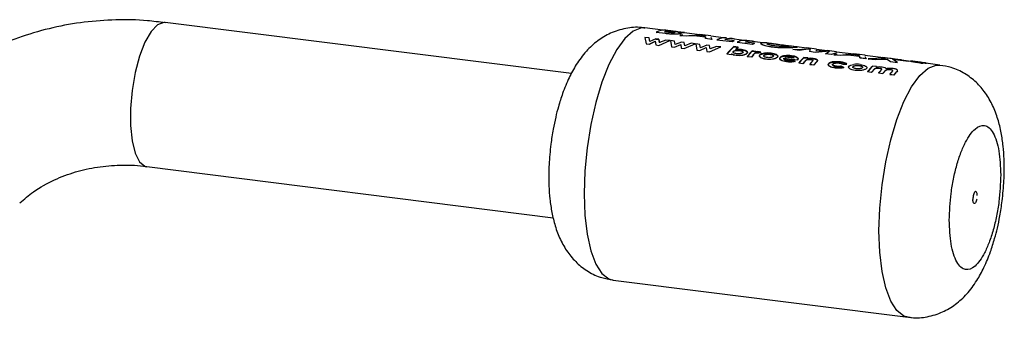
# Paper-space layout 'Blatt1' of a CAD drawing. Units: millimetres. Extents: x 0 to 2970, y 0 to 2100.
# Drawn here: x 2709 to 2790, y 946 to 970 of the extents above; entities that cross this region are included whole.
import ezdxf

# ---------------------------------------------------------------- set-up
doc = ezdxf.new("R2010")
doc.units = ezdxf.units.MM
doc.header["$LTSCALE"] = 5

psp = doc.layouts.new('Blatt1')

# ---------------------------------------------------------------- linework, layer by layer
at = {"color": 7, "linetype": 'Continuous', "lineweight": 30}
for p, q in [((2754.575, 965.807), (2721.066, 970.029)), ((2762.122, 969.392), (2760.644, 969.578)), ((2760.643, 968.792), (2760.733, 968.272)), ((2760.987, 968.749), (2760.643, 968.792)), ((2761.038, 968.467), (2760.987, 968.749)), ((2761.55, 968.678), (2761.038, 968.467)), ((2761.791, 968.647), (2761.55, 968.678)), ((2761.577, 969.209), (2761.681, 969.221)), ((2762.343, 969.113), (2761.577, 969.209)), ((2761.579, 969.234), (2762.344, 969.137)), ((2762.39, 969.233), (2762.25, 969.251)), ((2762.853, 969.325), (2762.364, 969.387)), ((2762.622, 969.279), (2762.505, 969.294)), ((2762.507, 969.318), (2762.624, 969.304)), ((2762.802, 969.318), (2762.672, 969.334)), ((2762.884, 969.321), (2763.037, 969.302)), ((2763.878, 969.196), (2763.321, 969.266)), ((2764.036, 968.899), (2763.514, 968.965)), ((2763.514, 968.965), (2763.734, 968.962)), ((2763.779, 968.986), (2763.516, 968.99)), ((2763.516, 968.99), (2764.037, 968.924)), ((2763.853, 969.198), (2763.878, 969.196)), ((2765.166, 969.009), (2763.875, 969.171)), ((2764.455, 968.96), (2764.036, 968.899)), ((2764.037, 968.924), (2764.457, 968.985)), ((2764.25, 968.955), (2764.752, 968.948)), ((2765.642, 968.811), (2764.455, 968.96)), ((2764.457, 968.985), (2765.643, 968.836)), ((2765.639, 968.908), (2764.823, 969.011)), ((2764.823, 969.011), (2765.573, 968.981)), ((2765.57, 968.957), (2765.11, 968.975)), ((2766.087, 968.918), (2765.169, 969.034)), ((2765.611, 968.912), (2765.57, 968.957)), ((2765.573, 968.981), (2765.639, 968.908)), ((2765.645, 968.697), (2765.642, 968.811)), ((2765.643, 968.836), (2765.646, 968.721)), ((2766.167, 968.631), (2765.645, 968.697)), ((2765.646, 968.721), (2766.168, 968.655)), ((2766.077, 968.826), (2766.167, 968.631)), ((2767.113, 968.763), (2766.084, 968.893)), ((2768.788, 968.552), (2767.601, 968.702)), ((2760.733, 968.272), (2760.982, 968.241)), ((2760.982, 968.241), (2761.494, 968.48)), ((2761.495, 968.458), (2760.983, 968.219)), ((2761.494, 968.48), (2761.544, 968.17)), ((2761.544, 968.17), (2761.786, 968.14)), ((2761.551, 968.654), (2761.791, 968.624)), ((2761.786, 968.14), (2762.699, 968.533)), ((2761.84, 968.37), (2761.791, 968.647)), ((2761.791, 968.624), (2761.841, 968.347)), ((2762.354, 968.577), (2761.84, 968.37)), ((2762.699, 968.533), (2762.354, 968.577)), ((2762.737, 968.528), (2762.827, 968.008)), ((2763.081, 968.485), (2762.737, 968.528)), ((2762.827, 968.008), (2763.076, 967.977)), ((2763.076, 967.977), (2763.588, 968.217)), ((2763.132, 968.204), (2763.081, 968.485)), ((2763.645, 968.414), (2763.132, 968.204)), ((2763.588, 968.217), (2763.639, 967.906)), ((2763.639, 967.906), (2763.88, 967.876)), ((2763.885, 968.384), (2763.645, 968.414)), ((2763.88, 967.876), (2764.793, 968.269)), ((2763.934, 968.106), (2763.885, 968.384)), ((2764.448, 968.313), (2763.934, 968.106)), ((2764.793, 968.269), (2764.448, 968.313)), ((2764.831, 968.264), (2764.921, 967.745)), ((2765.176, 968.221), (2764.831, 968.264)), ((2765.17, 967.713), (2765.683, 967.953)), ((2765.226, 967.94), (2765.176, 968.221)), ((2765.739, 968.15), (2765.226, 967.94)), ((2765.683, 967.953), (2765.733, 967.642)), ((2765.979, 968.12), (2765.739, 968.15)), ((2765.974, 967.612), (2766.887, 968.005)), ((2766.028, 967.842), (2765.979, 968.12)), ((2766.542, 968.049), (2766.028, 967.842)), ((2766.887, 968.005), (2766.542, 968.049)), ((2767.825, 968.422), (2766.568, 968.58)), ((2766.57, 968.605), (2767.826, 968.447)), ((2768.009, 968.525), (2767.241, 968.622)), ((2767.403, 967.41), (2767.976, 968.016)), ((2768.007, 968.5), (2767.825, 968.422)), ((2768.319, 967.997), (2767.976, 968.04)), ((2767.976, 968.016), (2768.319, 967.973)), ((2768.319, 967.973), (2768.106, 967.775)), ((2768.245, 968.394), (2769.502, 968.235)), ((2769.5, 968.211), (2768.875, 968.29)), ((2769.684, 968.314), (2768.916, 968.411)), ((2769.52, 968.485), (2769.031, 968.547)), ((2770.369, 968.353), (2769.277, 968.491)), ((2769.721, 968.442), (2769.313, 968.493)), ((2769.682, 968.289), (2769.5, 968.211)), ((2771.453, 968.242), (2770.828, 968.321)), ((2772.494, 968.085), (2771.45, 968.217)), ((2773.131, 968.03), (2772.497, 968.11)), ((2773.998, 967.896), (2773.128, 968.006)), ((2774.793, 967.821), (2774.001, 967.921)), ((2774.271, 967.877), (2774.2, 967.643)), ((2764.921, 967.745), (2765.17, 967.713)), ((2765.733, 967.642), (2765.974, 967.612)), ((2767.401, 967.432), (2767.744, 967.389)), ((2767.745, 967.367), (2767.403, 967.41)), ((2767.79, 967.422), (2767.745, 967.367)), ((2769.077, 967.221), (2769.419, 967.178)), ((2769.078, 967.199), (2769.486, 967.655)), ((2769.421, 967.156), (2769.078, 967.199)), ((2769.585, 967.354), (2769.421, 967.156)), ((2769.791, 967.64), (2769.486, 967.678)), ((2769.486, 967.655), (2769.791, 967.616)), ((2769.585, 967.377), (2769.603, 967.4)), ((2769.604, 967.377), (2769.585, 967.354)), ((2769.791, 967.616), (2769.74, 967.567)), ((2769.931, 967.533), (2770.018, 967.511)), ((2770.018, 967.488), (2769.931, 967.51)), ((2770.018, 967.511), (2770.206, 967.584)), ((2770.207, 967.561), (2770.018, 967.488)), ((2770.206, 967.584), (2770.084, 967.611)), ((2770.084, 967.587), (2770.207, 967.561)), ((2772.092, 967.078), (2773.214, 966.937)), ((2773.215, 966.914), (2772.093, 967.056)), ((2772.952, 967.068), (2772.19, 967.163)), ((2772.851, 967.789), (2774.296, 967.84)), ((2773.346, 967.726), (2772.851, 967.789)), ((2773.323, 966.664), (2773.732, 967.12)), ((2774.268, 967.852), (2773.346, 967.726)), ((2774.074, 967.1), (2773.731, 967.143)), ((2773.732, 967.12), (2774.074, 967.077)), ((2774.074, 967.077), (2774.031, 967.034)), ((2774.676, 967.559), (2774.199, 967.619)), ((2775.874, 967.65), (2774.676, 967.559)), ((2774.786, 967.755), (2774.745, 967.706)), ((2774.745, 967.706), (2775.654, 967.646)), ((2775.659, 967.687), (2774.79, 967.796)), ((2775.533, 967.451), (2775.874, 967.65)), ((2776.027, 967.389), (2775.533, 967.451)), ((2776.451, 967.612), (2775.662, 967.712)), ((2776.441, 967.521), (2776.027, 967.389)), ((2776.741, 967.299), (2776.219, 967.365)), ((2776.219, 967.365), (2776.439, 967.361)), ((2776.484, 967.385), (2776.22, 967.389)), ((2776.22, 967.389), (2776.742, 967.323)), ((2777.871, 967.408), (2776.448, 967.587)), ((2777.16, 967.36), (2776.741, 967.299)), ((2776.742, 967.323), (2777.162, 967.384)), ((2776.955, 967.354), (2777.457, 967.347)), ((2778.346, 967.21), (2777.16, 967.36)), ((2777.162, 967.384), (2778.348, 967.235)), ((2777.656, 967.369), (2777.237, 967.375)), ((2778.344, 967.307), (2777.528, 967.41)), ((2777.528, 967.41), (2778.278, 967.381)), ((2778.275, 967.356), (2777.815, 967.374)), ((2778.792, 967.317), (2777.874, 967.433)), ((2778.316, 967.311), (2778.275, 967.356)), ((2778.278, 967.381), (2778.344, 967.307)), ((2778.35, 967.096), (2778.346, 967.21)), ((2778.348, 967.235), (2778.351, 967.121)), ((2778.872, 967.03), (2778.35, 967.096)), ((2778.351, 967.121), (2778.873, 967.055)), ((2778.782, 967.226), (2778.872, 967.03)), ((2780.326, 967.099), (2778.788, 967.292)), ((2780.485, 967.074), (2779.048, 967.033)), ((2780.096, 967.135), (2780.485, 967.074)), ((2780.377, 967.099), (2780.096, 967.135)), ((2780.845, 967.059), (2780.269, 967.131)), ((2780.933, 967.043), (2780.844, 967.049)), ((2773.022, 966.834), (2772.769, 966.919)), ((2772.77, 966.896), (2773.024, 966.812)), ((2773.214, 966.937), (2773.235, 966.958)), ((2773.235, 966.936), (2773.215, 966.914)), ((2773.322, 966.686), (2773.665, 966.643)), ((2773.666, 966.621), (2773.323, 966.664)), ((2773.828, 966.816), (2773.666, 966.621)), ((2774.236, 966.571), (2774.579, 966.528)), ((2774.237, 966.549), (2774.414, 966.761)), ((2774.58, 966.506), (2774.237, 966.549)), ((2774.847, 966.818), (2774.58, 966.506)), ((2777.034, 966.321), (2776.821, 966.418)), ((2776.822, 966.396), (2777.035, 966.299)), ((2776.975, 966.587), (2777.303, 966.599)), ((2777.303, 966.576), (2776.975, 966.564)), ((2779.046, 967.008), (2779.206, 967.013)), ((2779.623, 966.936), (2779.046, 967.008)), ((2779.048, 967.033), (2779.624, 966.96)), ((2779.747, 966.385), (2779.405, 966.428)), ((2780.609, 966.987), (2779.623, 966.936)), ((2779.624, 966.96), (2780.611, 967.011)), ((2779.726, 966.365), (2779.748, 966.362)), ((2780.611, 967.011), (2780.88, 966.802)), ((2780.88, 966.802), (2781.456, 966.729)), ((2781.81, 966.919), (2780.933, 967.043)), ((2781.456, 966.729), (2781.061, 967.001)), ((2781.061, 967.001), (2782.387, 966.846)), ((2782.548, 966.819), (2781.116, 966.999)), ((2781.809, 966.937), (2781.233, 967.01)), ((2782.387, 966.846), (2781.81, 966.919)), ((2782.552, 966.836), (2782.515, 966.848)), ((2782.658, 966.83), (2782.551, 966.844)), ((2782.663, 966.796), (2782.644, 966.8)), ((2782.804, 966.787), (2782.655, 966.805)), ((2782.82, 966.762), (2782.764, 966.774)), ((2782.913, 966.773), (2782.802, 966.787)), ((2782.805, 966.812), (2782.916, 966.798)), ((2782.918, 966.797), (2782.807, 966.811)), ((2783.279, 966.727), (2782.915, 966.773)), ((2783.189, 966.721), (2783.226, 966.716)), ((2783.421, 966.709), (2783.278, 966.727)), ((2783.278, 966.727), (2783.279, 966.727)), ((2783.281, 966.752), (2783.424, 966.734)), ((2783.303, 966.748), (2783.281, 966.752)), ((2783.422, 966.734), (2783.282, 966.751)), ((2783.324, 966.702), (2783.405, 966.69)), ((2783.424, 966.734), (2783.416, 966.735)), ((2783.508, 966.698), (2783.418, 966.709)), ((2783.418, 966.709), (2783.421, 966.709)), ((2783.432, 966.687), (2783.461, 966.684)), ((2783.618, 966.709), (2783.511, 966.723)), ((2783.514, 966.712), (2783.561, 966.702)), ((2783.52, 966.678), (2783.563, 966.673)), ((2784.965, 966.514), (2783.616, 966.684)), ((2778.995, 965.971), (2779.338, 965.928)), ((2779.339, 965.906), (2778.997, 965.949)), ((2779.909, 965.856), (2780.252, 965.813)), ((2780.253, 965.791), (2779.911, 965.834)), ((2780.823, 965.741), (2781.166, 965.698)), ((2781.167, 965.676), (2780.824, 965.719)), ((2781.459, 966.036), (2781.404, 965.955)), ((2719.566, 958.123), (2753.074, 953.902)), ((2758.019, 948.743), (2782.34, 945.679))]:
    psp.add_line(p, q, dxfattribs=at)
at = {"color": 7, "linetype": 'Continuous', "lineweight": 30, "flags": 128}
for points in [[(2721.066, 970.029), (2720.971, 970.034), (2720.449, 969.84), (2719.918, 969.282), (2719.413, 968.398), (2718.964, 967.243), (2718.6, 965.888), (2718.343, 964.419), (2718.211, 962.929), (2718.211, 961.511), (2718.343, 960.254), (2718.6, 959.238), (2718.964, 958.525), (2719.413, 958.161), (2719.566, 958.123)], [(2760.644, 969.578), (2760.347, 969.578), (2759.674, 969.32), (2758.989, 968.716), (2758.316, 967.786), (2757.677, 966.563), (2757.094, 965.088), (2756.588, 963.411), (2756.175, 961.589), (2755.87, 959.684), (2755.682, 957.762), (2755.619, 955.887)], [(2779.94, 952.823), (2780.003, 954.698), (2780.191, 956.62), (2780.496, 958.525), (2780.909, 960.346), (2781.415, 962.024), (2781.998, 963.499), (2782.636, 964.722), (2783.31, 965.652), (2783.995, 966.256), (2784.668, 966.514), (2784.965, 966.514)], [(2755.619, 955.887), (2755.682, 954.124), (2755.87, 952.532), (2756.175, 951.166), (2756.588, 950.072), (2757.094, 949.288), (2757.677, 948.84), (2758.019, 948.743)], [(2782.337, 945.679), (2781.998, 945.776), (2781.415, 946.224), (2780.909, 947.008), (2780.496, 948.102), (2780.191, 949.468), (2780.003, 951.059), (2779.94, 952.823)]]:
    psp.add_lwpolyline(points, dxfattribs=at)
at = {"color": 7, "linetype": 'Continuous', "lineweight": 30}
for centre, radius, start, end in [((2762.224, 968.018), 1.377, 84.12763, 117.94106), ((2762.737, 967.888), 1.425, 99.37295, 110.07077), ((2762.74, 967.909), 1.428, 99.37295, 110.07077), ((2762.706, 968.156), 1.178, 81.30467, 91.64188), ((2767.215, 967.389), 1.377, 84.12763, 117.94106), ((2767.689, 967.459), 1.246, 73.33937, 111.07102), ((2770.77, 964.819), 4.263, 130.93852, 142.20146), ((2768.599, 966.902), 1.727, 109.98837, 116.58455), ((2770.609, 965.309), 3.531, 130.43451, 135.16276), ((2768.89, 967.178), 1.377, 84.12763, 117.94106), ((2769.364, 967.248), 1.246, 73.33937, 111.07102), ((2770.274, 966.691), 1.727, 109.98837, 116.58455), ((2772.105, 963.943), 5.558, 140.95337, 141.68638), ((2772.729, 964.36), 4.64, 134.35135, 141.93225), ((2773.533, 963.932), 5.24, 138.89201, 141.72124), ((2772.475, 964.868), 3.858, 134.08116, 135.13585), ((2776.975, 963.825), 4.64, 134.35135, 141.93225), ((2776.748, 964.338), 3.844, 134.07995, 134.9889), ((2777.784, 963.392), 5.247, 138.94116, 141.71994), ((2778.325, 963.344), 5.209, 138.68087, 141.72704), ((2778.492, 963.447), 4.981, 137.0454, 141.78557), ((2782.648, 963.111), 4.64, 134.35135, 141.93225), ((2782.641, 963.095), 4.629, 134.35135, 141.93225), ((2782.43, 963.616), 3.855, 134.0809, 135.10557), ((2782.424, 963.599), 3.846, 134.0809, 135.10557), ((2782.657, 965.629), 1.192, 70.24437, 82.86425), ((2782.769, 965.612), 1.17, 78.20266, 82.91524), ((2782.772, 965.634), 1.172, 78.20266, 82.91524), ((2783.229, 965.554), 1.17, 79.44606, 80.88358), ((2783.232, 965.576), 1.173, 79.44606, 80.88358), ((2783.423, 962.706), 5.203, 138.63731, 141.72829), ((2783.414, 962.691), 5.19, 138.63731, 141.72829), ((2783.962, 962.66), 5.162, 138.35283, 141.73686), ((2783.954, 962.645), 5.15, 138.35283, 141.73686), ((2784.332, 962.595), 5.196, 138.5917, 141.72961), ((2784.323, 962.58), 5.184, 138.5917, 141.72961), ((2784.858, 962.56), 5.138, 138.18668, 141.74221), ((2784.849, 962.545), 5.126, 138.18668, 141.74221), ((2785.137, 962.569), 5.056, 137.60011, 141.76305), ((2785.129, 962.554), 5.044, 137.60011, 141.76305)]:
    psp.add_arc(centre, radius, start, end, dxfattribs=at)
for points, knots in [([(2721.065, 970), (2720.58, 970.065), (2719.229, 970.246), (2716.998, 970.273), (2714.391, 970.091), (2711.805, 969.635), (2709.268, 968.912), (2706.806, 967.92), (2704.46, 966.646), (2702.557, 965.377), (2701.525, 964.443), (2701.159, 964.112)], [0, 0, 0, 0, 0.066845, 0.186217, 0.306965, 0.428983, 0.552234, 0.676744, 0.802599, 0.929941, 1, 1, 1, 1]), ([(2760.639, 969.551), (2760.543, 969.572), (2760.025, 969.682), (2759.028, 969.568), (2757.793, 969.193), (2756.69, 968.521), (2755.743, 967.639), (2754.983, 966.609), (2754.351, 965.444), (2753.873, 964.277), (2753.522, 963.17), (2753.268, 962.179), (2753.049, 961.145), (2752.941, 960.388), (2752.883, 959.973)], [0, 0, 0, 0, 0.020989, 0.11254, 0.208542, 0.298898, 0.395708, 0.504151, 0.599582, 0.704395, 0.785794, 0.847357, 0.916304, 1, 1, 1, 1]), ([(2763.58, 969.108), (2763.556, 969.102), (2763.507, 969.09), (2763.385, 969.076), (2763.238, 969.066), (2763.069, 969.061), (2762.887, 969.063), (2762.638, 969.078), (2762.461, 969.099), (2762.343, 969.113)], [0, 0, 0, 0, 0.124973, 0.249478, 0.376157, 0.500054, 0.623425, 0.749979, 1, 1, 1, 1]), ([(2762.344, 969.137), (2762.462, 969.123), (2762.639, 969.102), (2762.889, 969.088), (2763.071, 969.085), (2763.24, 969.09), (2763.387, 969.101), (2763.508, 969.115), (2763.558, 969.126), (2763.582, 969.132)], [0, 0, 0, 0, 0.2497622, 0.3761785, 0.4995371, 0.6233897, 0.7503111, 0.8748669, 1, 1, 1, 1]), ([(2763.101, 969.196), (2763.086, 969.193), (2763.058, 969.187), (2762.983, 969.182), (2762.888, 969.184), (2762.683, 969.197), (2762.519, 969.217), (2762.39, 969.233)], [0, 0, 0, 0, 0.130024, 0.247045, 0.365469, 0.499248, 1, 1, 1, 1]), ([(2763.034, 969.217), (2763.023, 969.22), (2762.923, 969.242), (2762.764, 969.261), (2762.622, 969.279)], [0, 0, 0, 0, 0.1089606, 1, 1, 1, 1]), ([(2762.624, 969.304), (2762.762, 969.286), (2762.935, 969.264), (2763.076, 969.234), (2763.121, 969.22), (2763.131, 969.206), (2763.111, 969.199), (2763.101, 969.196)], [0, 0, 0, 0, 0.498887, 0.6266712, 0.7518438, 0.874355, 1, 1, 1, 1]), ([(2763.341, 969.262), (2763.33, 969.262), (2763.31, 969.264), (2763.257, 969.268), (2763.19, 969.274), (2763.091, 969.284), (2762.955, 969.299), (2762.855, 969.311), (2762.802, 969.318)], [0, 0, 0, 0, 0.125365, 0.250402, 0.372648, 0.50052, 0.7374, 1, 1, 1, 1]), ([(2763.037, 969.302), (2763.086, 969.296), (2763.176, 969.284), (2763.265, 969.273), (2763.292, 969.27), (2763.294, 969.27)], [0, 0, 0, 0, 0.518189, 0.976457, 1, 1, 1, 1]), ([(2763.321, 969.266), (2763.325, 969.266), (2763.343, 969.264), (2763.357, 969.262), (2763.362, 969.26), (2763.348, 969.261), (2763.341, 969.262)], [0, 0, 0, 0, 0.0804599, 0.3815952, 0.6904759, 1, 1, 1, 1]), ([(2763.382, 969.235), (2763.485, 969.227), (2763.641, 969.214), (2763.788, 969.204), (2763.831, 969.2), (2763.853, 969.198)], [0, 0, 0, 0, 0.498548, 0.74915, 1, 1, 1, 1]), ([(2763.582, 969.132), (2763.605, 969.14), (2763.651, 969.155), (2763.632, 969.18), (2763.538, 969.207), (2763.434, 969.226), (2763.382, 969.235)], [0, 0, 0, 0, 0.250311, 0.50017, 0.749864, 1, 1, 1, 1]), ([(2763.527, 969.182), (2763.562, 969.173), (2763.633, 969.155), (2763.648, 969.13), (2763.603, 969.115), (2763.58, 969.108)], [0, 0, 0, 0, 0.327864, 0.663688, 1, 1, 1, 1]), ([(2763.85, 969.174), (2763.828, 969.175), (2763.784, 969.179), (2763.695, 969.185), (2763.617, 969.191), (2763.589, 969.193)], [0, 0, 0, 0, 0.392379, 0.784502, 1, 1, 1, 1]), ([(2763.896, 969.193), (2763.886, 969.194), (2763.866, 969.194), (2763.749, 969.202), (2763.638, 969.213), (2763.592, 969.218)], [0, 0, 0, 0, 0.367272, 0.734577, 1, 1, 1, 1]), ([(2771.176, 967.983), (2770.994, 968.011), (2770.723, 968.051), (2770.46, 968.126), (2770.266, 968.201), (2770.134, 968.29), (2770.233, 968.317), (2770.282, 968.33)], [0, 0, 0, 0, 0.249729, 0.37344, 0.500561, 0.750308, 1, 1, 1, 1]), ([(2770.285, 968.355), (2770.235, 968.342), (2770.136, 968.315), (2770.268, 968.225), (2770.461, 968.151), (2770.724, 968.076), (2770.996, 968.035), (2771.177, 968.008)], [0, 0, 0, 0, 0.249966, 0.499826, 0.626899, 0.750551, 1, 1, 1, 1]), ([(2770.828, 968.318), (2770.743, 968.329), (2770.491, 968.363), (2770.367, 968.359), (2770.285, 968.355)], [0, 0, 0, 0, 0.338115, 1, 1, 1, 1]), ([(2770.839, 968.193), (2770.804, 968.205), (2770.736, 968.228), (2770.679, 968.27), (2770.734, 968.284), (2770.771, 968.293)], [0, 0, 0, 0, 0.250569, 0.501127, 1, 1, 1, 1]), ([(2770.771, 968.293), (2770.826, 968.296), (2770.909, 968.299), (2771.101, 968.283), (2771.269, 968.265), (2771.453, 968.242), (2771.714, 968.208), (2771.906, 968.184), (2772.034, 968.167)], [0, 0, 0, 0, 0.249653, 0.373768, 0.500126, 0.626927, 0.750616, 1, 1, 1, 1]), ([(2771.359, 968.09), (2771.253, 968.105), (2771.042, 968.135), (2770.906, 968.174), (2770.839, 968.193)], [0, 0, 0, 0, 0.4998932, 1, 1, 1, 1]), ([(2772.212, 968.123), (2772.016, 968.15), (2771.64, 968.201), (2771.277, 968.256), (2771.103, 968.282)], [0, 0, 0, 0, 0.520267, 1, 1, 1, 1]), ([(2773.106, 967.974), (2773.02, 967.965), (2772.848, 967.947), (2772.345, 967.926), (2771.757, 967.924), (2771.37, 967.964), (2771.176, 967.983)], [0, 0, 0, 0, 0.250088, 0.500045, 0.750026, 1, 1, 1, 1]), ([(2771.177, 968.008), (2771.371, 967.988), (2771.759, 967.949), (2772.347, 967.95), (2772.85, 967.972), (2773.023, 967.99), (2773.109, 967.999)], [0, 0, 0, 0, 0.249694, 0.499565, 0.749634, 1, 1, 1, 1]), ([(2772.622, 968.061), (2772.567, 968.055), (2772.455, 968.045), (2772.178, 968.041), (2771.935, 968.045), (2771.675, 968.056), (2771.486, 968.076), (2771.359, 968.09)], [0, 0, 0, 0, 0.250131, 0.499857, 0.628505, 0.750657, 1, 1, 1, 1]), ([(2772.593, 968.072), (2772.562, 968.077), (2772.501, 968.085), (2772.326, 968.106), (2772.149, 968.128), (2772.03, 968.143)], [0, 0, 0, 0, 0.256892, 0.50125, 1, 1, 1, 1]), ([(2772.034, 968.167), (2772.153, 968.153), (2772.33, 968.131), (2772.503, 968.11), (2772.632, 968.093), (2772.722, 968.075), (2772.656, 968.065), (2772.622, 968.061)], [0, 0, 0, 0, 0.249372, 0.371595, 0.500168, 0.749897, 1, 1, 1, 1]), ([(2773.128, 968.003), (2773.16, 967.999), (2773.254, 967.99), (2773.165, 967.98), (2773.106, 967.974)], [0, 0, 0, 0, 0.345926, 1, 1, 1, 1]), ([(2773.109, 967.999), (2773.167, 968.005), (2773.257, 968.015), (2773.163, 968.024), (2773.131, 968.028)], [0, 0, 0, 0, 0.654222, 1, 1, 1, 1]), ([(2767.788, 967.444), (2767.84, 967.417), (2767.942, 967.362), (2768.095, 967.337), (2768.171, 967.325)], [0, 0, 0, 0, 0.500036, 1, 1, 1, 1]), ([(2768.172, 967.303), (2768.096, 967.315), (2767.944, 967.34), (2767.841, 967.395), (2767.79, 967.422)], [0, 0, 0, 0, 0.500075, 1, 1, 1, 1]), ([(2768.203, 967.448), (2768.157, 967.455), (2768.065, 967.47), (2767.975, 967.507), (2767.926, 967.543), (2767.908, 967.574), (2767.907, 967.605), (2767.923, 967.626), (2767.93, 967.636)], [0, 0, 0, 0, 0.249781, 0.499106, 0.629147, 0.749447, 0.874657, 1, 1, 1, 1]), ([(2767.93, 967.636), (2767.94, 967.645), (2767.961, 967.665), (2768.011, 967.688), (2768.074, 967.706), (2768.168, 967.721), (2768.297, 967.727), (2768.392, 967.717), (2768.44, 967.712)], [0, 0, 0, 0, 0.12529, 0.250481, 0.37011, 0.500799, 0.750138, 1, 1, 1, 1]), ([(2768.605, 967.797), (2768.522, 967.805), (2768.358, 967.821), (2768.19, 967.806), (2768.105, 967.799)], [0, 0, 0, 0, 0.500086, 1, 1, 1, 1]), ([(2768.106, 967.775), (2768.19, 967.783), (2768.358, 967.798), (2768.523, 967.782), (2768.605, 967.774)], [0, 0, 0, 0, 0.499798, 1, 1, 1, 1]), ([(2768.171, 967.325), (2768.254, 967.318), (2768.421, 967.303), (2768.642, 967.327), (2768.803, 967.362), (2768.911, 967.397), (2768.998, 967.441), (2769.034, 967.475), (2769.052, 967.492)], [0, 0, 0, 0, 0.24962, 0.499091, 0.629004, 0.749515, 0.874703, 1, 1, 1, 1]), ([(2769.052, 967.469), (2769.035, 967.452), (2768.999, 967.419), (2768.912, 967.375), (2768.804, 967.339), (2768.643, 967.305), (2768.422, 967.281), (2768.255, 967.296), (2768.172, 967.303)], [0, 0, 0, 0, 0.125124, 0.250181, 0.370569, 0.500532, 0.750134, 1, 1, 1, 1]), ([(2768.71, 967.537), (2768.699, 967.527), (2768.678, 967.508), (2768.629, 967.483), (2768.567, 967.463), (2768.474, 967.445), (2768.346, 967.434), (2768.251, 967.443), (2768.203, 967.448)], [0, 0, 0, 0, 0.132238, 0.250316, 0.371232, 0.500771, 0.750187, 1, 1, 1, 1]), ([(2768.44, 967.712), (2768.456, 967.71), (2768.52, 967.701), (2768.617, 967.679), (2768.698, 967.639), (2768.735, 967.598), (2768.731, 967.563), (2768.715, 967.543), (2768.71, 967.537)], [0, 0, 0, 0, 0.084336, 0.353606, 0.57475, 0.74687, 0.919864, 1, 1, 1, 1]), ([(2768.711, 967.514), (2768.719, 967.524), (2768.733, 967.544), (2768.732, 967.574), (2768.713, 967.602), (2768.665, 967.635), (2768.577, 967.669), (2768.486, 967.682), (2768.441, 967.689)], [0, 0, 0, 0, 0.125162, 0.25019, 0.371131, 0.500459, 0.749942, 1, 1, 1, 1]), ([(2769.052, 967.492), (2769.065, 967.509), (2769.091, 967.544), (2769.093, 967.595), (2769.063, 967.643), (2768.987, 967.7), (2768.841, 967.76), (2768.683, 967.785), (2768.605, 967.797)], [0, 0, 0, 0, 0.125365, 0.250605, 0.371802, 0.500971, 0.750345, 1, 1, 1, 1]), ([(2768.605, 967.774), (2768.684, 967.761), (2768.841, 967.737), (2768.987, 967.677), (2769.064, 967.62), (2769.093, 967.572), (2769.091, 967.521), (2769.065, 967.486), (2769.052, 967.469)], [0, 0, 0, 0, 0.249904, 0.499411, 0.628516, 0.749691, 0.874797, 1, 1, 1, 1]), ([(2769.603, 967.4), (2769.634, 967.433), (2769.672, 967.475), (2769.755, 967.514), (2769.807, 967.529), (2769.869, 967.537), (2769.91, 967.534), (2769.931, 967.533)], [0, 0, 0, 0, 0.501223, 0.629823, 0.751333, 0.874983, 1, 1, 1, 1]), ([(2769.931, 967.51), (2769.91, 967.511), (2769.869, 967.514), (2769.808, 967.506), (2769.755, 967.491), (2769.673, 967.452), (2769.635, 967.41), (2769.604, 967.377)], [0, 0, 0, 0, 0.12522, 0.24898, 0.370439, 0.499075, 1, 1, 1, 1]), ([(2770.084, 967.611), (2770.054, 967.613), (2769.996, 967.619), (2769.905, 967.618), (2769.815, 967.61), (2769.765, 967.596), (2769.74, 967.59)], [0, 0, 0, 0, 0.256014, 0.499868, 0.749799, 1, 1, 1, 1]), ([(2769.74, 967.567), (2769.766, 967.573), (2769.816, 967.587), (2769.905, 967.595), (2769.996, 967.596), (2770.054, 967.59), (2770.084, 967.587)], [0, 0, 0, 0, 0.250005, 0.499907, 0.742592, 1, 1, 1, 1]), ([(2770.118, 967.358), (2770.105, 967.34), (2770.08, 967.303), (2770.088, 967.246), (2770.129, 967.191), (2770.218, 967.126), (2770.377, 967.056), (2770.542, 967.029), (2770.624, 967.016)], [0, 0, 0, 0, 0.125198, 0.250314, 0.369731, 0.500765, 0.750243, 1, 1, 1, 1]), ([(2770.625, 966.994), (2770.543, 967.007), (2770.379, 967.034), (2770.219, 967.103), (2770.13, 967.169), (2770.089, 967.224), (2770.08, 967.281), (2770.106, 967.317), (2770.119, 967.335)], [0, 0, 0, 0, 0.249989, 0.4996, 0.630578, 0.749985, 0.874972, 1, 1, 1, 1]), ([(2770.513, 967.495), (2770.428, 967.483), (2770.3, 967.464), (2770.174, 967.409), (2770.137, 967.375), (2770.118, 967.358)], [0, 0, 0, 0, 0.498708, 0.749277, 1, 1, 1, 1]), ([(2770.119, 967.335), (2770.138, 967.352), (2770.175, 967.386), (2770.301, 967.441), (2770.428, 967.46), (2770.513, 967.472)], [0, 0, 0, 0, 0.250555, 0.501053, 1, 1, 1, 1]), ([(2770.722, 967.13), (2770.677, 967.138), (2770.587, 967.152), (2770.499, 967.189), (2770.455, 967.225), (2770.438, 967.254), (2770.44, 967.286), (2770.454, 967.305), (2770.462, 967.316)], [0, 0, 0, 0, 0.249832, 0.499159, 0.627791, 0.749551, 0.86597, 1, 1, 1, 1]), ([(2770.462, 967.316), (2770.473, 967.326), (2770.493, 967.345), (2770.542, 967.368), (2770.602, 967.386), (2770.693, 967.401), (2770.819, 967.409), (2770.913, 967.4), (2770.96, 967.395)], [0, 0, 0, 0, 0.1336461, 0.2503624, 0.3718869, 0.5007802, 0.7501491, 1, 1, 1, 1]), ([(2770.961, 967.372), (2770.913, 967.376), (2770.819, 967.386), (2770.694, 967.378), (2770.602, 967.363), (2770.542, 967.345), (2770.494, 967.322), (2770.473, 967.303), (2770.462, 967.293)], [0, 0, 0, 0, 0.250091, 0.499595, 0.62843, 0.74993, 0.866497, 1, 1, 1, 1]), ([(2771.046, 967.489), (2770.958, 967.498), (2770.783, 967.516), (2770.603, 967.502), (2770.513, 967.495)], [0, 0, 0, 0, 0.500119, 1, 1, 1, 1]), ([(2770.513, 967.472), (2770.603, 967.479), (2770.784, 967.493), (2770.959, 967.475), (2771.046, 967.466)], [0, 0, 0, 0, 0.49978, 1, 1, 1, 1]), ([(2770.624, 967.016), (2770.712, 967.008), (2770.887, 966.992), (2771.119, 967.01), (2771.291, 967.043), (2771.407, 967.079), (2771.507, 967.124), (2771.546, 967.159), (2771.566, 967.177)], [0, 0, 0, 0, 0.253288, 0.499353, 0.625076, 0.749743, 0.87486, 1, 1, 1, 1]), ([(2771.566, 967.154), (2771.547, 967.136), (2771.508, 967.101), (2771.408, 967.057), (2771.292, 967.021), (2771.121, 966.988), (2770.889, 966.97), (2770.714, 966.986), (2770.625, 966.994)], [0, 0, 0, 0, 0.124971, 0.249963, 0.374508, 0.50029, 0.745294, 1, 1, 1, 1]), ([(2771.223, 967.22), (2771.213, 967.211), (2771.193, 967.191), (2771.144, 967.166), (2771.083, 967.146), (2770.991, 967.127), (2770.864, 967.117), (2770.769, 967.126), (2770.722, 967.13)], [0, 0, 0, 0, 0.1253447, 0.2505653, 0.3709749, 0.5008895, 0.7501877, 1, 1, 1, 1]), ([(2770.96, 967.395), (2771.005, 967.388), (2771.095, 967.374), (2771.183, 967.341), (2771.228, 967.307), (2771.246, 967.28), (2771.245, 967.25), (2771.231, 967.231), (2771.223, 967.22)], [0, 0, 0, 0, 0.249895, 0.499207, 0.627637, 0.749611, 0.866161, 1, 1, 1, 1]), ([(2771.227, 967.283), (2771.216, 967.292), (2771.185, 967.318), (2771.095, 967.351), (2771.005, 967.365), (2770.961, 967.372)], [0, 0, 0, 0, 0.204555, 0.601733, 1, 1, 1, 1]), ([(2771.566, 967.177), (2771.578, 967.195), (2771.603, 967.232), (2771.592, 967.285), (2771.55, 967.334), (2771.459, 967.391), (2771.296, 967.449), (2771.131, 967.476), (2771.046, 967.489)], [0, 0, 0, 0, 0.126511, 0.250254, 0.374277, 0.500629, 0.741707, 1, 1, 1, 1]), ([(2771.046, 967.466), (2771.132, 967.452), (2771.296, 967.426), (2771.459, 967.368), (2771.551, 967.311), (2771.592, 967.262), (2771.604, 967.209), (2771.579, 967.172), (2771.566, 967.154)], [0, 0, 0, 0, 0.258521, 0.499732, 0.626034, 0.750045, 0.873409, 1, 1, 1, 1]), ([(2771.792, 967.145), (2771.778, 967.126), (2771.752, 967.089), (2771.759, 967.031), (2771.8, 966.975), (2771.893, 966.909), (2772.062, 966.842), (2772.23, 966.816), (2772.313, 966.803)], [0, 0, 0, 0, 0.125241, 0.250329, 0.371121, 0.500703, 0.750073, 1, 1, 1, 1]), ([(2772.315, 966.781), (2772.231, 966.794), (2772.064, 966.82), (2771.894, 966.886), (2771.801, 966.953), (2771.76, 967.008), (2771.753, 967.067), (2771.779, 967.104), (2771.792, 967.122)], [0, 0, 0, 0, 0.250157, 0.49967, 0.6292, 0.749977, 0.874932, 1, 1, 1, 1]), ([(2772.72, 967.278), (2772.633, 967.287), (2772.459, 967.305), (2772.226, 967.295), (2772.055, 967.269), (2771.94, 967.238), (2771.848, 967.197), (2771.81, 967.162), (2771.792, 967.145)], [0, 0, 0, 0, 0.249807, 0.499172, 0.629336, 0.749557, 0.874708, 1, 1, 1, 1]), ([(2771.792, 967.122), (2771.811, 967.14), (2771.848, 967.174), (2771.941, 967.215), (2772.056, 967.246), (2772.226, 967.272), (2772.459, 967.282), (2772.633, 967.264), (2772.72, 967.255)], [0, 0, 0, 0, 0.125115, 0.250134, 0.370234, 0.500448, 0.749955, 1, 1, 1, 1]), ([(2772.39, 966.911), (2772.347, 966.917), (2772.262, 966.93), (2772.156, 966.967), (2772.1, 967.01), (2772.086, 967.049), (2772.09, 967.068), (2772.092, 967.078)], [0, 0, 0, 0, 0.250269, 0.500053, 0.749404, 0.867338, 1, 1, 1, 1]), ([(2772.093, 967.056), (2772.091, 967.045), (2772.087, 967.026), (2772.101, 966.987), (2772.157, 966.945), (2772.263, 966.908), (2772.349, 966.895), (2772.391, 966.888)], [0, 0, 0, 0, 0.132458, 0.250309, 0.499606, 0.749524, 1, 1, 1, 1]), ([(2772.19, 967.163), (2772.218, 967.172), (2772.272, 967.188), (2772.336, 967.196), (2772.369, 967.2)], [0, 0, 0, 0, 0.500901, 1, 1, 1, 1]), ([(2772.369, 967.2), (2772.417, 967.202), (2772.512, 967.205), (2772.603, 967.195), (2772.649, 967.19)], [0, 0, 0, 0, 0.499757, 1, 1, 1, 1]), ([(2772.649, 967.19), (2772.72, 967.178), (2772.828, 967.16), (2772.915, 967.119), (2772.945, 967.091), (2772.95, 967.075), (2772.952, 967.068)], [0, 0, 0, 0, 0.498599, 0.749082, 0.871723, 1, 1, 1, 1]), ([(2773.235, 966.958), (2773.249, 966.977), (2773.276, 967.014), (2773.276, 967.069), (2773.239, 967.121), (2773.148, 967.181), (2772.976, 967.24), (2772.805, 967.266), (2772.72, 967.278)], [0, 0, 0, 0, 0.125331, 0.25047, 0.371665, 0.500761, 0.750074, 1, 1, 1, 1]), ([(2772.72, 967.255), (2772.805, 967.242), (2772.977, 967.217), (2773.148, 967.158), (2773.24, 967.098), (2773.277, 967.046), (2773.277, 966.991), (2773.249, 966.954), (2773.235, 966.936)], [0, 0, 0, 0, 0.250166, 0.499628, 0.628674, 0.749846, 0.874848, 1, 1, 1, 1]), ([(2774.507, 967.053), (2774.429, 967.06), (2774.272, 967.075), (2774.111, 967.063), (2774.031, 967.057)], [0, 0, 0, 0, 0.499406, 1, 1, 1, 1]), ([(2774.031, 967.034), (2774.112, 967.04), (2774.272, 967.052), (2774.429, 967.037), (2774.508, 967.03)], [0, 0, 0, 0, 0.5004954, 1, 1, 1, 1]), ([(2774.828, 966.966), (2774.785, 966.986), (2774.699, 967.025), (2774.571, 967.044), (2774.507, 967.053)], [0, 0, 0, 0, 0.499627, 1, 1, 1, 1]), ([(2772.313, 966.803), (2772.431, 966.792), (2772.607, 966.775), (2772.854, 966.796), (2772.966, 966.822), (2773.022, 966.834)], [0, 0, 0, 0, 0.4993582, 0.7496146, 1, 1, 1, 1]), ([(2773.024, 966.812), (2772.967, 966.799), (2772.855, 966.773), (2772.608, 966.753), (2772.432, 966.77), (2772.315, 966.781)], [0, 0, 0, 0, 0.250231, 0.500471, 1, 1, 1, 1]), ([(2772.769, 966.919), (2772.705, 966.91), (2772.578, 966.893), (2772.453, 966.905), (2772.39, 966.911)], [0, 0, 0, 0, 0.4997957, 1, 1, 1, 1]), ([(2772.391, 966.888), (2772.454, 966.882), (2772.579, 966.871), (2772.706, 966.888), (2772.77, 966.896)], [0, 0, 0, 0, 0.500327, 1, 1, 1, 1]), ([(2773.827, 966.839), (2773.845, 966.859), (2773.872, 966.89), (2773.911, 966.918), (2773.926, 966.929)], [0, 0, 0, 0, 0.6271477, 1, 1, 1, 1]), ([(2773.926, 966.906), (2773.912, 966.895), (2773.873, 966.867), (2773.845, 966.836), (2773.828, 966.816)], [0, 0, 0, 0, 0.372892, 1, 1, 1, 1]), ([(2773.926, 966.929), (2773.95, 966.94), (2773.999, 966.961), (2774.1, 966.979), (2774.206, 966.983), (2774.274, 966.977), (2774.308, 966.973)], [0, 0, 0, 0, 0.250192, 0.49999, 0.749803, 1, 1, 1, 1]), ([(2774.308, 966.95), (2774.274, 966.953), (2774.207, 966.96), (2774.1, 966.955), (2773.999, 966.938), (2773.951, 966.917), (2773.926, 966.906)], [0, 0, 0, 0, 0.2504021, 0.5003298, 0.7500646, 1, 1, 1, 1]), ([(2774.308, 966.973), (2774.33, 966.97), (2774.375, 966.963), (2774.432, 966.947), (2774.474, 966.925), (2774.493, 966.893), (2774.465, 966.846), (2774.433, 966.808), (2774.413, 966.784)], [0, 0, 0, 0, 0.128489, 0.251738, 0.376013, 0.499092, 0.686508, 1, 1, 1, 1]), ([(2774.414, 966.761), (2774.434, 966.785), (2774.466, 966.823), (2774.493, 966.87), (2774.474, 966.902), (2774.433, 966.924), (2774.376, 966.94), (2774.331, 966.947), (2774.308, 966.95)], [0, 0, 0, 0, 0.313159, 0.50047, 0.623413, 0.74707, 0.869547, 1, 1, 1, 1]), ([(2774.508, 967.03), (2774.571, 967.02), (2774.699, 967.001), (2774.785, 966.962), (2774.828, 966.943)], [0, 0, 0, 0, 0.50048, 1, 1, 1, 1]), ([(2774.847, 966.841), (2774.863, 966.863), (2774.886, 966.895), (2774.868, 966.938), (2774.841, 966.957), (2774.828, 966.966)], [0, 0, 0, 0, 0.499377, 0.744097, 1, 1, 1, 1]), ([(2774.828, 966.943), (2774.841, 966.934), (2774.868, 966.915), (2774.887, 966.872), (2774.863, 966.84), (2774.847, 966.818)], [0, 0, 0, 0, 0.2548312, 0.5008363, 1, 1, 1, 1]), ([(2775.79, 966.642), (2775.777, 966.623), (2775.751, 966.586), (2775.763, 966.525), (2775.809, 966.469), (2775.904, 966.401), (2776.082, 966.335), (2776.253, 966.309), (2776.339, 966.296)], [0, 0, 0, 0, 0.124796, 0.247529, 0.373772, 0.500667, 0.749966, 1, 1, 1, 1]), ([(2776.34, 966.274), (2776.254, 966.287), (2776.083, 966.313), (2775.905, 966.378), (2775.81, 966.446), (2775.764, 966.503), (2775.752, 966.563), (2775.778, 966.601), (2775.791, 966.619)], [0, 0, 0, 0, 0.250265, 0.499713, 0.625346, 0.753056, 0.875634, 1, 1, 1, 1]), ([(2776.77, 966.768), (2776.678, 966.777), (2776.498, 966.796), (2776.257, 966.79), (2776.077, 966.767), (2775.955, 966.737), (2775.851, 966.696), (2775.81, 966.66), (2775.79, 966.642)], [0, 0, 0, 0, 0.253655, 0.499474, 0.627775, 0.74976, 0.874873, 1, 1, 1, 1]), ([(2775.791, 966.619), (2775.811, 966.637), (2775.851, 966.673), (2775.955, 966.714), (2776.078, 966.743), (2776.257, 966.766), (2776.498, 966.772), (2776.678, 966.754), (2776.77, 966.745)], [0, 0, 0, 0, 0.124945, 0.249931, 0.371796, 0.500162, 0.744728, 1, 1, 1, 1]), ([(2776.425, 966.412), (2776.378, 966.419), (2776.284, 966.433), (2776.188, 966.469), (2776.136, 966.505), (2776.113, 966.535), (2776.111, 966.567), (2776.125, 966.588), (2776.132, 966.598)], [0, 0, 0, 0, 0.250044, 0.499464, 0.630167, 0.749856, 0.869052, 1, 1, 1, 1]), ([(2776.133, 966.576), (2776.126, 966.565), (2776.112, 966.544), (2776.114, 966.512), (2776.137, 966.482), (2776.189, 966.446), (2776.285, 966.411), (2776.379, 966.397), (2776.426, 966.389)], [0, 0, 0, 0, 0.130728, 0.249819, 0.369362, 0.50015, 0.749722, 1, 1, 1, 1]), ([(2776.132, 966.598), (2776.144, 966.609), (2776.167, 966.629), (2776.222, 966.654), (2776.289, 966.671), (2776.391, 966.686), (2776.527, 966.69), (2776.628, 966.68), (2776.679, 966.674)], [0, 0, 0, 0, 0.131197, 0.250157, 0.370398, 0.500492, 0.749951, 1, 1, 1, 1]), ([(2776.679, 966.651), (2776.629, 966.657), (2776.528, 966.667), (2776.391, 966.663), (2776.29, 966.648), (2776.222, 966.631), (2776.168, 966.606), (2776.145, 966.586), (2776.133, 966.576)], [0, 0, 0, 0, 0.250277, 0.49988, 0.629901, 0.75015, 0.868939, 1, 1, 1, 1]), ([(2776.339, 966.296), (2776.453, 966.286), (2776.625, 966.27), (2776.866, 966.287), (2776.978, 966.31), (2777.034, 966.321)], [0, 0, 0, 0, 0.4994039, 0.7497089, 1, 1, 1, 1]), ([(2777.035, 966.299), (2776.979, 966.287), (2776.867, 966.264), (2776.626, 966.248), (2776.455, 966.263), (2776.34, 966.274)], [0, 0, 0, 0, 0.2501522, 0.5004438, 1, 1, 1, 1]), ([(2776.821, 966.418), (2776.789, 966.413), (2776.724, 966.402), (2776.587, 966.396), (2776.49, 966.406), (2776.425, 966.412)], [0, 0, 0, 0, 0.250224, 0.500438, 1, 1, 1, 1]), ([(2776.426, 966.389), (2776.491, 966.383), (2776.588, 966.374), (2776.725, 966.38), (2776.79, 966.39), (2776.822, 966.396)], [0, 0, 0, 0, 0.499692, 0.749897, 1, 1, 1, 1]), ([(2776.679, 966.674), (2776.74, 966.666), (2776.862, 966.648), (2776.937, 966.607), (2776.975, 966.587)], [0, 0, 0, 0, 0.500302, 1, 1, 1, 1]), ([(2776.975, 966.564), (2776.938, 966.584), (2776.862, 966.625), (2776.74, 966.643), (2776.679, 966.651)], [0, 0, 0, 0, 0.499565, 1, 1, 1, 1]), ([(2777.303, 966.599), (2777.278, 966.618), (2777.228, 966.656), (2777.06, 966.721), (2776.889, 966.749), (2776.77, 966.768)], [0, 0, 0, 0, 0.231882, 0.46858, 1, 1, 1, 1]), ([(2776.77, 966.745), (2776.883, 966.727), (2777.05, 966.7), (2777.223, 966.637), (2777.277, 966.596), (2777.303, 966.576)], [0, 0, 0, 0, 0.5028438, 0.7515501, 1, 1, 1, 1]), ([(2777.974, 966.068), (2777.892, 966.081), (2777.727, 966.108), (2777.568, 966.177), (2777.479, 966.243), (2777.437, 966.298), (2777.429, 966.355), (2777.455, 966.391), (2777.468, 966.41)], [0, 0, 0, 0, 0.249989, 0.4996, 0.630578, 0.749985, 0.874972, 1, 1, 1, 1]), ([(2777.468, 966.41), (2777.486, 966.427), (2777.524, 966.46), (2777.65, 966.515), (2777.777, 966.534), (2777.862, 966.546)], [0, 0, 0, 0, 0.250555, 0.501053, 1, 1, 1, 1]), ([(2778.07, 966.205), (2778.025, 966.212), (2777.935, 966.226), (2777.848, 966.263), (2777.804, 966.299), (2777.787, 966.329), (2777.789, 966.36), (2777.803, 966.38), (2777.81, 966.39)], [0, 0, 0, 0, 0.249832, 0.499159, 0.627791, 0.749551, 0.86597, 1, 1, 1, 1]), ([(2777.81, 966.39), (2777.821, 966.4), (2777.842, 966.419), (2777.89, 966.442), (2777.95, 966.46), (2778.042, 966.476), (2778.168, 966.483), (2778.262, 966.474), (2778.309, 966.469)], [0, 0, 0, 0, 0.133646, 0.250362, 0.371887, 0.50078, 0.750149, 1, 1, 1, 1]), ([(2778.395, 966.563), (2778.307, 966.572), (2778.132, 966.59), (2777.952, 966.576), (2777.862, 966.57)], [0, 0, 0, 0, 0.500123, 1, 1, 1, 1]), ([(2778.572, 966.294), (2778.562, 966.285), (2778.542, 966.265), (2778.493, 966.24), (2778.432, 966.22), (2778.34, 966.202), (2778.213, 966.191), (2778.118, 966.2), (2778.07, 966.205)], [0, 0, 0, 0, 0.125349, 0.250569, 0.370978, 0.500892, 0.750189, 1, 1, 1, 1]), ([(2778.309, 966.469), (2778.354, 966.462), (2778.444, 966.448), (2778.531, 966.415), (2778.577, 966.382), (2778.595, 966.354), (2778.593, 966.324), (2778.579, 966.305), (2778.572, 966.294)], [0, 0, 0, 0, 0.249895, 0.499207, 0.627637, 0.749611, 0.866161, 1, 1, 1, 1]), ([(2778.587, 966.296), (2778.589, 966.298), (2778.596, 966.31), (2778.595, 966.331), (2778.578, 966.359), (2778.532, 966.392), (2778.444, 966.425), (2778.354, 966.439), (2778.309, 966.446)], [0, 0, 0, 0, 0.035325, 0.16499, 0.300666, 0.443718, 0.721478, 1, 1, 1, 1]), ([(2778.395, 966.54), (2778.48, 966.527), (2778.645, 966.5), (2778.808, 966.442), (2778.899, 966.385), (2778.941, 966.336), (2778.953, 966.283), (2778.928, 966.246), (2778.915, 966.228)], [0, 0, 0, 0, 0.258521, 0.499732, 0.626034, 0.750045, 0.873409, 1, 1, 1, 1]), ([(2779.518, 966.144), (2779.537, 966.164), (2779.566, 966.194), (2779.624, 966.229), (2779.682, 966.248), (2779.748, 966.261), (2779.849, 966.27), (2779.924, 966.263), (2779.976, 966.259)], [0, 0, 0, 0, 0.250775, 0.382324, 0.500905, 0.618125, 0.736278, 1, 1, 1, 1]), ([(2779.977, 966.236), (2779.925, 966.24), (2779.849, 966.246), (2779.749, 966.238), (2779.683, 966.225), (2779.625, 966.206), (2779.566, 966.171), (2779.538, 966.141), (2779.519, 966.121)], [0, 0, 0, 0, 0.264031, 0.382273, 0.499514, 0.617976, 0.749482, 1, 1, 1, 1]), ([(2780.203, 966.336), (2780.12, 966.344), (2779.953, 966.361), (2779.783, 966.345), (2779.698, 966.337)], [0, 0, 0, 0, 0.500399, 1, 1, 1, 1]), ([(2779.976, 966.259), (2780.016, 966.253), (2780.076, 966.243), (2780.131, 966.217), (2780.153, 966.194), (2780.157, 966.168), (2780.142, 966.134), (2780.12, 966.107), (2780.105, 966.09)], [0, 0, 0, 0, 0.248862, 0.374614, 0.498574, 0.615451, 0.749028, 1, 1, 1, 1]), ([(2780.152, 966.163), (2780.152, 966.165), (2780.151, 966.176), (2780.131, 966.194), (2780.077, 966.22), (2780.017, 966.229), (2779.977, 966.236)], [0, 0, 0, 0, 0.065742, 0.29771, 0.533453, 1, 1, 1, 1]), ([(2780.545, 966.211), (2780.531, 966.226), (2780.504, 966.256), (2780.395, 966.303), (2780.28, 966.323), (2780.203, 966.336)], [0, 0, 0, 0, 0.250656, 0.501217, 1, 1, 1, 1]), ([(2781.098, 966.223), (2781.006, 966.231), (2780.868, 966.244), (2780.676, 966.234), (2780.589, 966.219), (2780.545, 966.211)], [0, 0, 0, 0, 0.499001, 0.749458, 1, 1, 1, 1]), ([(2782.979, 966.76), (2782.896, 966.771), (2782.734, 966.792), (2782.585, 966.814), (2782.557, 966.817), (2782.548, 966.818)], [0, 0, 0, 0, 0.408175, 0.803694, 1, 1, 1, 1]), ([(2782.551, 966.843), (2782.56, 966.842), (2782.588, 966.839), (2782.738, 966.816), (2782.901, 966.795), (2782.982, 966.785)], [0, 0, 0, 0, 0.19654, 0.598427, 1, 1, 1, 1]), ([(2782.753, 966.793), (2782.731, 966.797), (2782.634, 966.817), (2782.588, 966.828), (2782.552, 966.836)], [0, 0, 0, 0, 0.2255034, 1, 1, 1, 1]), ([(2782.617, 966.834), (2782.616, 966.834), (2782.603, 966.835), (2782.626, 966.83), (2782.647, 966.824)], [0, 0, 0, 0, 0.020484, 1, 1, 1, 1]), ([(2782.644, 966.8), (2782.627, 966.804), (2782.601, 966.811), (2782.628, 966.809), (2782.684, 966.802), (2782.803, 966.785), (2782.944, 966.767), (2783.014, 966.758)], [0, 0, 0, 0, 0.249917, 0.374896, 0.500513, 0.749424, 1, 1, 1, 1]), ([(2782.647, 966.824), (2782.68, 966.817), (2782.729, 966.805), (2782.831, 966.786), (2782.866, 966.779)], [0, 0, 0, 0, 0.6562553, 1, 1, 1, 1]), ([(2783.017, 966.783), (2782.947, 966.792), (2782.808, 966.81), (2782.696, 966.825), (2782.664, 966.829), (2782.658, 966.83)], [0, 0, 0, 0, 0.452699, 0.902382, 1, 1, 1, 1]), ([(2782.889, 966.774), (2782.909, 966.77), (2782.973, 966.757), (2783.058, 966.743), (2783.117, 966.733)], [0, 0, 0, 0, 0.310679, 1, 1, 1, 1]), ([(2782.975, 966.733), (2782.965, 966.734), (2782.944, 966.738), (2782.927, 966.741), (2782.918, 966.743)], [0, 0, 0, 0, 0.446776, 1, 1, 1, 1]), ([(2783.616, 966.684), (2783.582, 966.688), (2783.479, 966.701), (2783.246, 966.727), (2783.069, 966.749), (2782.979, 966.76)], [0, 0, 0, 0, 0.193798, 0.590915, 1, 1, 1, 1]), ([(2782.982, 966.785), (2783.071, 966.774), (2783.25, 966.752), (2783.521, 966.721), (2783.75, 966.693), (2783.83, 966.678), (2783.87, 966.67)], [0, 0, 0, 0, 0.250268, 0.499752, 0.749527, 1, 1, 1, 1]), ([(2783.014, 966.758), (2783.091, 966.749), (2783.243, 966.73), (2783.435, 966.707), (2783.553, 966.692), (2783.593, 966.687), (2783.606, 966.685)], [0, 0, 0, 0, 0.370611, 0.733632, 0.917463, 1, 1, 1, 1]), ([(2783.511, 966.723), (2783.498, 966.724), (2783.419, 966.734), (2783.245, 966.755), (2783.094, 966.773), (2783.017, 966.783)], [0, 0, 0, 0, 0.092861, 0.541837, 1, 1, 1, 1]), ([(2783.365, 966.687), (2783.396, 966.683), (2783.445, 966.677), (2783.499, 966.671), (2783.517, 966.67), (2783.524, 966.67)], [0, 0, 0, 0, 0.5482161, 0.8423338, 1, 1, 1, 1]), ([(2783.415, 966.703), (2783.428, 966.701), (2783.447, 966.699), (2783.462, 966.698), (2783.47, 966.699), (2783.455, 966.702), (2783.443, 966.704)], [0, 0, 0, 0, 0.283467, 0.398013, 0.50005, 1, 1, 1, 1]), ([(2783.474, 966.694), (2783.471, 966.694), (2783.453, 966.697), (2783.433, 966.7), (2783.415, 966.703)], [0, 0, 0, 0, 0.135347, 1, 1, 1, 1]), ([(2783.446, 966.729), (2783.459, 966.726), (2783.474, 966.724), (2783.465, 966.723), (2783.451, 966.724), (2783.432, 966.726), (2783.418, 966.727)], [0, 0, 0, 0, 0.5002633, 0.6022757, 0.716761, 1, 1, 1, 1]), ([(2783.418, 966.727), (2783.436, 966.725), (2783.47, 966.72), (2783.5, 966.715), (2783.514, 966.712)], [0, 0, 0, 0, 0.51889, 1, 1, 1, 1]), ([(2783.774, 966.682), (2783.742, 966.689), (2783.701, 966.697), (2783.626, 966.707), (2783.611, 966.709)], [0, 0, 0, 0, 0.8006822, 1, 1, 1, 1]), ([(2783.759, 966.663), (2783.779, 966.664), (2783.827, 966.666), (2783.793, 966.677), (2783.774, 966.682)], [0, 0, 0, 0, 0.4281128, 1, 1, 1, 1]), ([(2783.87, 966.67), (2783.896, 966.663), (2783.928, 966.654), (2783.893, 966.651), (2783.885, 966.65)], [0, 0, 0, 0, 0.777746, 1, 1, 1, 1]), ([(2790.101, 955.284), (2790.161, 955.849), (2790.244, 956.642), (2790.279, 957.793), (2790.269, 958.748), (2790.189, 959.844), (2790.029, 960.948), (2789.758, 962.067), (2789.347, 963.165), (2788.759, 964.198), (2787.985, 965.109), (2787.029, 965.837), (2786.001, 966.335), (2785.279, 966.441), (2784.963, 966.487)], [0, 0, 0, 0, 0.1133582, 0.1591478, 0.234743, 0.3122013, 0.395769, 0.4847355, 0.579543, 0.6718099, 0.7591092, 0.845255, 0.932368, 1, 1, 1, 1]), ([(2778.915, 966.228), (2778.896, 966.21), (2778.857, 966.175), (2778.757, 966.131), (2778.641, 966.095), (2778.47, 966.062), (2778.238, 966.044), (2778.063, 966.06), (2777.974, 966.068)], [0, 0, 0, 0, 0.124971, 0.249963, 0.374508, 0.50029, 0.745294, 1, 1, 1, 1]), ([(2780.434, 966.032), (2780.453, 966.051), (2780.482, 966.082), (2780.541, 966.116), (2780.6, 966.135), (2780.666, 966.147), (2780.767, 966.154), (2780.843, 966.148), (2780.895, 966.143)], [0, 0, 0, 0, 0.250813, 0.382147, 0.500826, 0.615689, 0.733368, 1, 1, 1, 1]), ([(2780.896, 966.12), (2780.843, 966.125), (2780.768, 966.131), (2780.667, 966.124), (2780.601, 966.112), (2780.542, 966.093), (2780.483, 966.059), (2780.454, 966.029), (2780.435, 966.009)], [0, 0, 0, 0, 0.266942, 0.384712, 0.4996, 0.618165, 0.74945, 1, 1, 1, 1]), ([(2780.895, 966.143), (2780.938, 966.137), (2780.997, 966.127), (2781.05, 966.103), (2781.076, 966.077), (2781.07, 966.037), (2781.043, 966.004), (2781.028, 965.985)], [0, 0, 0, 0, 0.277278, 0.391159, 0.499397, 0.707334, 1, 1, 1, 1]), ([(2781.067, 966.061), (2781.062, 966.067), (2781.051, 966.08), (2780.997, 966.104), (2780.938, 966.113), (2780.896, 966.12)], [0, 0, 0, 0, 0.206952, 0.437206, 1, 1, 1, 1]), ([(2781.403, 965.978), (2781.427, 966.005), (2781.462, 966.045), (2781.464, 966.099), (2781.425, 966.135), (2781.363, 966.165), (2781.259, 966.198), (2781.162, 966.213), (2781.098, 966.223)], [0, 0, 0, 0, 0.250475, 0.375413, 0.50025, 0.621254, 0.750423, 1, 1, 1, 1]), ([(2785.74, 953.696), (2785.769, 954.432), (2785.812, 955.565), (2786.077, 957.116), (2786.351, 958.262), (2786.69, 959.297), (2787.184, 960.416), (2787.862, 961.36), (2788.539, 961.61), (2789.033, 961.363), (2789.373, 960.928), (2789.647, 960.264), (2789.911, 959.18), (2789.955, 958.124), (2789.983, 957.437)], [0, 0, 0, 0, 0.119728, 0.18418, 0.25, 0.31582, 0.380272, 0.5, 0.619728, 0.68418, 0.75, 0.81582, 0.880272, 1, 1, 1, 1]), ([(2752.883, 959.973), (2752.823, 959.408), (2752.74, 958.615), (2752.705, 957.465), (2752.715, 956.509), (2752.794, 955.414), (2752.955, 954.31), (2753.225, 953.191), (2753.637, 952.093), (2754.225, 951.059), (2754.999, 950.148), (2755.955, 949.421), (2756.977, 948.924), (2757.693, 948.82), (2758.003, 948.774)], [0, 0, 0, 0, 0.113504, 0.159353, 0.235046, 0.312604, 0.396279, 0.485361, 0.58029, 0.672676, 0.760088, 0.846345, 0.93357, 1, 1, 1, 1]), ([(2709.087, 955.118), (2709.454, 955.434), (2710.322, 956.182), (2711.872, 957.035), (2713.647, 957.715), (2715.465, 958.126), (2717.348, 958.268), (2718.724, 958.256), (2719.468, 958.126), (2719.563, 958.109)], [0, 0, 0, 0, 0.136558, 0.32341, 0.491116, 0.655738, 0.817457, 0.976591, 1, 1, 1, 1]), ([(2789.983, 957.437), (2789.955, 956.701), (2789.911, 955.568), (2789.647, 954.017), (2789.373, 952.87), (2789.033, 951.836), (2788.539, 950.717), (2787.862, 949.773), (2787.184, 949.522), (2786.69, 949.77), (2786.351, 950.205), (2786.077, 950.869), (2785.812, 951.953), (2785.769, 953.009), (2785.74, 953.696)], [0, 0, 0, 0, 0.119728, 0.18418, 0.25, 0.31582, 0.380272, 0.5, 0.619728, 0.68418, 0.75, 0.81582, 0.880272, 1, 1, 1, 1]), ([(2782.332, 945.708), (2782.433, 945.687), (2782.955, 945.576), (2783.955, 945.689), (2785.191, 946.065), (2786.294, 946.736), (2787.241, 947.618), (2788, 948.649), (2788.632, 949.814), (2789.11, 950.981), (2789.462, 952.087), (2789.716, 953.078), (2789.935, 954.113), (2790.042, 954.869), (2790.101, 955.284)], [0, 0, 0, 0, 0.021885, 0.113352, 0.209266, 0.299539, 0.39626, 0.504604, 0.599948, 0.704665, 0.78599, 0.847497, 0.916381, 1, 1, 1, 1]), ([(2788.005, 955.435), (2788, 955.404), (2787.982, 955.309), (2787.93, 955.181), (2787.862, 955.083), (2787.792, 955.058), (2787.734, 955.112), (2787.693, 955.232), (2787.688, 955.351), (2787.685, 955.41)], [0, 0, 0, 0, 0.075545, 0.229621, 0.383697, 0.537773, 0.691848, 0.845924, 1, 1, 1, 1])]:
    psp.add_open_spline(points, degree=3, knots=knots, dxfattribs=at)
psp.add_open_spline([(2788.038, 955.722), (2788.036, 955.782), (2788.03, 955.9), (2787.99, 956.021), (2787.931, 956.075), (2787.862, 956.05), (2787.792, 955.952), (2787.734, 955.796), (2787.693, 955.603), (2787.688, 955.475), (2787.685, 955.41)], degree=3, dxfattribs=at)

doc.saveas('drawing.dxf')
